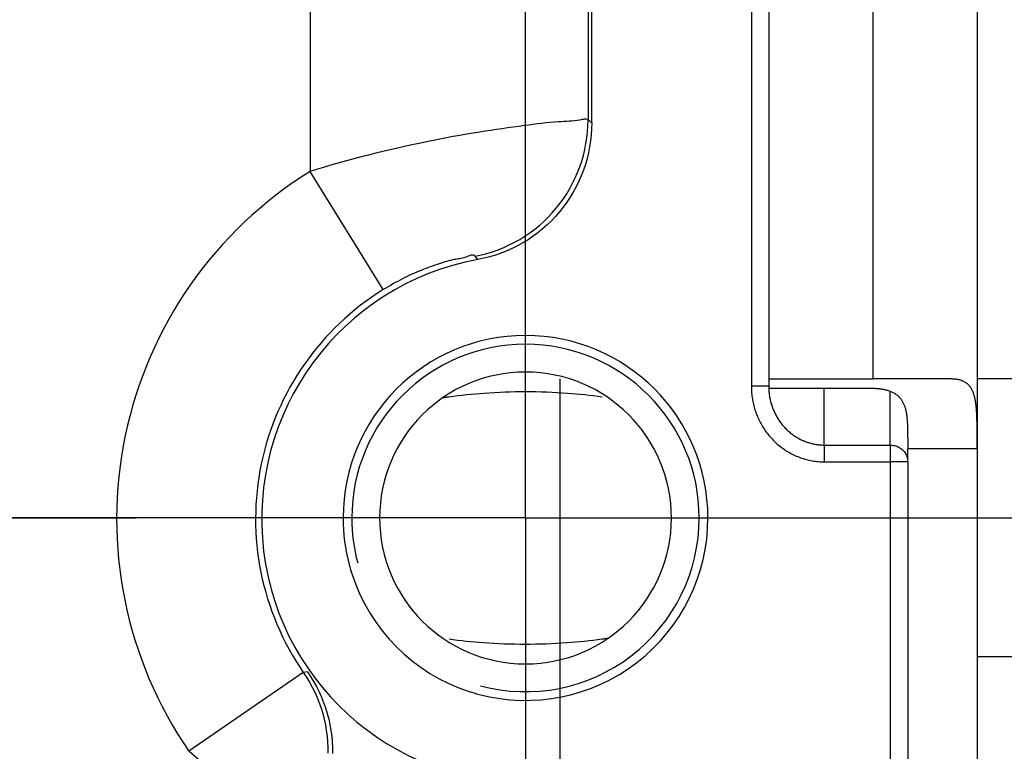
# Model space of a CAD drawing. Units: millimetres. Extents: x -4339 to 1936, y -520 to 11607.
# Drawn here: x 93 to 122, y -82 to -61 of the extents above; entities that cross this region are included whole.
import ezdxf
from ezdxf.enums import TextEntityAlignment as Align

# ---------------------------------------------------------------- set-up
doc = ezdxf.new("R2010")
doc.units = ezdxf.units.MM
doc.header["$LTSCALE"] = 50
doc.linetypes.add('DASHDOT', pattern=[1, 0.5, -0.25, 0, -0.25])
doc.layers.get('0').update_dxf_attribs({"linetype": 'CONTINUOUS'})
doc.layers.add('L', color=7, linetype='CONTINUOUS')
doc.layers.add('MASSE', color=7, linetype='CONTINUOUS')
doc.styles.add('TXT8', font='txt8')
doc.dimstyles.new('CAD400-DIM1', dxfattribs={"dimscale": 5, "dimtxt": 3.5, "dimasz": 2, "dimexe": 1, "dimexo": 0.1, "dimgap": 0.09, "dimtad": 1, "dimdec": 4, "dimdsep": 46, "dimcen": 0, "dimclrd": 3, "dimclre": 3, "dimclrt": 7, "dimadec": 0, "dimazin": 0, "dimtfac": 1, "dimtdec": 4, "dimtmove": 0, "dimatfit": 3, "dimfxl": 1, "dimtolj": 1, "dimtzin": 0, "dimarcsym": 0})
doc.dimstyles.new('CAD400-DIM3', dxfattribs={"dimscale": 5, "dimtxt": 3.5, "dimasz": 2, "dimexe": 1.8, "dimexo": 0.36, "dimgap": 0.09, "dimtad": 1, "dimdec": 4, "dimdsep": 46, "dimcen": 0, "dimclrd": 3, "dimclre": 3, "dimclrt": 7, "dimadec": 0, "dimazin": 0, "dimtfac": 1, "dimtdec": 4, "dimtmove": 0, "dimatfit": 3, "dimfxl": 1, "dimtolj": 1, "dimtzin": 0, "dimarcsym": 0})
doc.dimstyles.new('CAD400-DIM4', dxfattribs={"dimscale": 5, "dimtxt": 3.499999, "dimasz": 2, "dimexe": 1.8, "dimexo": 0, "dimgap": 0.09, "dimtad": 1, "dimdec": 4, "dimdsep": 46, "dimcen": 0, "dimclrd": 3, "dimclre": 3, "dimclrt": 7, "dimadec": 0, "dimazin": 0, "dimtfac": 1, "dimtdec": 4, "dimtmove": 0, "dimatfit": 3, "dimfxl": 1, "dimtolj": 1, "dimtzin": 0, "dimarcsym": 0})

# ---------------------------------------------------------------- blocks, each defined once
blk = doc.blocks.new('*D2')
at = {"layer": 'MASSE', "color": 3, "linetype": 'BYBLOCK'}
for p, q in [((195.74884, -314.99999), (195.74884, -38.288175)), ((0.000025, -205.3517), (0.000025, -314.99999)), ((0.000025, -309.99999), (10.000025, -307.77499)), ((10.000025, -307.77499), (10.000025, -312.22499)), ((185.74884, -307.77499), (195.74884, -309.99999)), ((185.74884, -312.22499), (185.74884, -307.77499)), ((0.000025, -309.99999), (195.74884, -309.99999)), ((10.000025, -312.22499), (0.000025, -309.99999)), ((195.74884, -309.99999), (185.74884, -312.22499))]:
    blk.add_line(p, q, dxfattribs=at)
at = {"layer": 'MASSE', "color": 9, "linetype": 'BYBLOCK'}
for p in [(195.74883, -37.788235), (0.000015, -204.85176)]:
    blk.add_point(p, dxfattribs=at)
at = {"layer": 'MASSE', "color": 7, "style": 'TXT8', "width": 1.025641}
blk.add_text('196', height=17.5, dxfattribs=at).set_placement((97.87442, -302.30005), align=Align.CENTER)
blk = doc.blocks.new('*D4')
at = {"layer": 'MASSE', "color": 3, "linetype": 'BYBLOCK'}
for p, q in [((-68.271677, 6.405218), (68.271987, -86.405447)), ((-61.23804, -1.035746), (-68.271677, 6.405218)), ((-68.271677, 6.405218), (-58.764587, 2.603214)), ((-58.764587, 2.603214), (-61.23804, -1.035746)), ((58.764897, -82.603444), (61.23835, -78.964484)), ((61.23835, -78.964484), (68.271987, -86.405447)), ((68.271987, -86.405447), (58.764897, -82.603444)), ((68.271987, -86.405447), (307.621688, -249.094892))]:
    blk.add_line(p, q, dxfattribs=at)
at = {"layer": 'MASSE', "color": 9, "linetype": 'BYBLOCK'}
for p in [(-68.271677, 6.405218), (68.271987, -86.405447)]:
    blk.add_point(p, dxfattribs=at)
at = {"layer": 'MASSE', "color": 7, "style": 'TXT8', "width": 1.177829}
blk.add_text('%%C165.1', height=17.5, rotation=-34.204478, dxfattribs=at).set_placement((278.79524, -218.480418), align=Align.CENTER)
blk = doc.blocks.new('*D5')
at = {"layer": 'MASSE', "color": 3, "linetype": 'BYBLOCK'}
for p, q in [((170.833037, -210.832763), (58.371747, -98.371732)), ((155.842372, -209.984256), (164.469067, -204.468813)), ((164.469067, -204.468813), (158.953646, -213.095522)), ((158.953646, -213.095522), (155.842372, -209.984256)), ((0.000128, -219.999973), (0.000128, -281.594193)), ((0.000128, -272.594193), (10.000127, -270.394192)), ((10.000127, -270.394192), (10.000128, -274.794192)), ((10.000128, -274.794192), (0.000128, -272.594193))]:
    blk.add_line(p, q, dxfattribs=at)
blk.add_arc((0.000123, -40.000285), 232.593917, 270.000001, 315.000073, dxfattribs=at)
at = {"layer": 'MASSE', "color": 9, "linetype": 'BYBLOCK'}
for p in [(0.000123, -40.000285), (164.46907, -204.46885), (0.00013, -272.59423)]:
    blk.add_point(p, dxfattribs=at)
at = {"layer": 'MASSE', "color": 7, "style": 'TXT8', "width": 0.990991}
blk.add_text(' 45°', height=17.499995, rotation=22.500032, dxfattribs=at).set_placement((86.063419, -247.775151), align=Align.CENTER)
blk = doc.blocks.new('*D17')
at = {"layer": 'MASSE', "color": 3, "linetype": 'BYBLOCK'}
for p, q in [((295.51489, -40.000015), (203.173475, -40.000015)), ((288.31489, -50.000015), (290.51489, -40.000015)), ((290.51489, -173.500015), (290.51489, -40.000015)), ((290.51489, -40.000015), (292.71489, -50.000015)), ((292.71489, -50.000015), (288.31489, -50.000015)), ((290.51489, -173.500015), (288.31489, -163.500015)), ((288.31489, -163.500015), (292.71489, -163.500015)), ((292.71489, -163.500015), (290.51489, -173.500015)), ((21.896365, -173.500015), (295.51489, -173.500015))]:
    blk.add_line(p, q, dxfattribs=at)
at = {"layer": 'MASSE', "color": 9, "linetype": 'BYBLOCK'}
for p in [(202.67347, -40.00006), (21.39636, -173.50006)]:
    blk.add_point(p, dxfattribs=at)
at = {"layer": 'MASSE', "color": 7, "style": 'TXT8', "width": 1.144414}
blk.add_text('133.5', height=17.5, rotation=90, dxfattribs=at).set_placement((282.81488, -106.75006), align=Align.CENTER)
blk = doc.blocks.new('B-4')
at = {"color": 9, "linetype": 'CONTINUOUS'}
for p, q in [((101.800579, -43.159676), (101.800579, -65.027952)), ((109.79936, -45.00029), (109.79936, -63.540019)), ((107.647295, -63.753537), (107.485991, -63.776041)), ((107.808836, -63.731105), (107.647295, -63.753537)), ((107.970642, -63.708606), (107.808836, -63.731105)), ((108.092715, -63.691597), (107.970642, -63.708606)), ((108.214877, -63.674826), (108.092715, -63.691597)), ((108.33705, -63.658647), (108.214877, -63.674826)), ((108.459157, -63.643414), (108.33705, -63.658647)), ((108.581118, -63.629484), (108.459157, -63.643414)), ((108.702856, -63.617209), (108.581118, -63.629484)), ((108.824293, -63.606945), (108.702856, -63.617209)), ((108.94535, -63.599047), (108.824293, -63.606945)), ((109.022008, -63.595301), (108.94535, -63.599047)), ((109.098631, -63.592025), (109.022008, -63.595301)), ((109.175366, -63.58859), (109.098631, -63.592025)), ((109.252363, -63.584369), (109.175366, -63.58859)), ((109.32977, -63.578734), (109.252363, -63.584369)), ((109.407736, -63.571059), (109.32977, -63.578734)), ((109.486411, -63.560714), (109.407736, -63.571059)), ((109.565942, -63.547073), (109.486411, -63.560714)), ((109.595993, -63.541097), (109.565942, -63.547073)), ((109.626054, -63.535239), (109.595993, -63.541097)), ((109.655997, -63.530166), (109.626054, -63.535239)), ((109.68569, -63.52655), (109.655997, -63.530166)), ((109.715003, -63.525058), (109.68569, -63.52655)), ((109.743806, -63.526359), (109.715003, -63.525058)), ((109.771969, -63.531123), (109.743806, -63.526359)), ((109.79936, -63.540019), (109.771969, -63.531123)), ((109.784141, -63.883837), (109.795407, -63.711935)), ((109.795407, -63.711935), (109.799205, -63.540019)), ((109.812775, -63.551115), (109.79936, -63.540019)), ((109.826184, -63.562216), (109.812775, -63.551115)), ((109.839588, -63.573324), (109.826184, -63.562216)), ((109.852987, -63.584439), (109.839588, -63.573324)), ((109.86638, -63.595559), (109.852987, -63.584439)), ((109.879768, -63.606686), (109.86638, -63.595559)), ((109.89315, -63.61782), (109.879768, -63.606686)), ((109.906528, -63.62896), (109.89315, -63.61782)), ((105.913602, -64.025904), (105.721848, -64.061637)), ((106.105509, -63.991274), (105.913602, -64.025904)), ((106.297552, -63.957795), (106.105509, -63.991274)), ((106.489714, -63.925515), (106.297552, -63.957795)), ((106.681978, -63.894483), (106.489714, -63.925515)), ((106.842544, -63.869542), (106.681978, -63.894483)), ((107.003199, -63.845366), (106.842544, -63.869542)), ((107.163972, -63.821816), (107.003199, -63.845366)), ((107.324893, -63.798754), (107.163972, -63.821816)), ((107.485991, -63.776041), (107.324893, -63.798754)), ((109.765459, -64.055349), (109.784141, -63.883837)), ((104.520836, -64.308825), (104.312443, -64.355735)), ((104.729508, -64.263075), (104.520836, -64.308825)), ((104.938455, -64.21846), (104.729508, -64.263075)), ((105.147671, -64.174957), (104.938455, -64.21846)), ((105.338865, -64.136212), (105.147671, -64.174957)), ((105.530263, -64.098422), (105.338865, -64.136212)), ((105.721848, -64.061637), (105.530263, -64.098422)), ((109.70607, -64.3957), (109.739417, -64.226096)), ((109.739417, -64.226096), (109.765459, -64.055349)), ((103.270308, -64.60967), (103.059185, -64.665254)), ((103.481768, -64.555434), (103.270308, -64.60967)), ((103.688993, -64.503653), (103.481768, -64.555434)), ((103.896517, -64.453125), (103.688993, -64.503653)), ((104.104335, -64.403827), (103.896517, -64.453125)), ((104.312443, -64.355735), (104.104335, -64.403827)), ((109.617675, -64.72998), (109.665471, -64.563787)), ((109.665471, -64.563787), (109.70607, -64.3957)), ((102.428026, -64.840255), (102.21844, -64.901389)), ((102.638026, -64.780531), (102.428026, -64.840255)), ((102.848418, -64.722203), (102.638026, -64.780531)), ((103.059185, -64.665254), (102.848418, -64.722203)), ((109.500724, -65.055209), (109.562736, -64.893904)), ((109.562736, -64.893904), (109.617675, -64.72998)), ((102.009284, -64.96395), (101.800579, -65.027952)), ((103.907358, -68.427453), (101.800579, -65.027952)), ((102.21844, -64.901389), (102.009284, -64.96395)), ((109.431788, -65.213603), (109.500724, -65.055209)), ((109.273798, -65.52059), (109.356091, -65.368819)), ((109.356091, -65.368819), (109.431788, -65.213603)), ((109.090083, -65.812739), (109.185074, -65.668653)), ((109.185074, -65.668653), (109.273798, -65.52059)), ((108.881955, -66.08792), (108.988988, -65.952583)), ((108.988988, -65.952583), (109.090083, -65.812739)), ((108.650818, -66.34408), (108.769158, -66.218492)), ((108.769158, -66.218492), (108.881955, -66.08792)), ((108.264835, -66.688817), (108.398425, -66.579454)), ((108.398425, -66.579454), (108.527163, -66.464471)), ((108.527163, -66.464471), (108.650818, -66.34408)), ((107.984015, -66.889841), (108.126621, -66.79235)), ((108.126621, -66.79235), (108.264835, -66.688817)), ((107.37488, -67.215539), (107.532336, -67.144057)), ((107.532336, -67.144057), (107.686578, -67.065862)), ((107.686578, -67.065862), (107.837248, -66.981079)), ((107.837248, -66.981079), (107.984015, -66.889841)), ((106.427334, -67.440862), (106.388819, -67.451887)), ((106.463791, -67.435027), (106.427334, -67.440862)), ((106.497308, -67.436322), (106.463791, -67.435027)), ((106.527004, -67.446689), (106.497308, -67.436322)), ((106.552, -67.468069), (106.527004, -67.446689)), ((106.551971, -67.467918), (106.720107, -67.43186)), ((106.720107, -67.43186), (106.886825, -67.38847)), ((106.886825, -67.38847), (107.051766, -67.33787)), ((107.051766, -67.33787), (107.214571, -67.280185)), ((107.214571, -67.280185), (107.37488, -67.215539)), ((105.390563, -67.727578), (105.326696, -67.749671)), ((105.454836, -67.705719), (105.390563, -67.727578)), ((105.519556, -67.68401), (105.454836, -67.705719)), ((105.573114, -67.666261), (105.519556, -67.68401)), ((105.626876, -67.648813), (105.573114, -67.666261)), ((105.680716, -67.631918), (105.626876, -67.648813)), ((105.734509, -67.615832), (105.680716, -67.631918)), ((105.788129, -67.60081), (105.734509, -67.615832)), ((105.841451, -67.587106), (105.788129, -67.60081)), ((105.894351, -67.574975), (105.841451, -67.587106)), ((105.946702, -67.564673), (105.894351, -67.574975)), ((105.985294, -67.558228), (105.946702, -67.564673)), ((106.023808, -67.552357), (105.985294, -67.558228)), ((106.062538, -67.54648), (106.023808, -67.552357)), ((106.101778, -67.540015), (106.062538, -67.54648)), ((106.141823, -67.532383), (106.101778, -67.540015)), ((106.182966, -67.523003), (106.141823, -67.532383)), ((106.225504, -67.511296), (106.182966, -67.523003)), ((106.26973, -67.49668), (106.225504, -67.511296)), ((106.309136, -67.481737), (106.26973, -67.49668)), ((106.349126, -67.466159), (106.309136, -67.481737)), ((106.388819, -67.451887), (106.349126, -67.466159)), ((106.629148, -67.562638), (106.552, -67.468069)), ((104.734458, -67.985173), (104.66574, -68.016881)), ((104.803471, -67.954255), (104.734458, -67.985173)), ((104.872757, -67.924161), (104.803471, -67.954255)), ((104.942295, -67.894926), (104.872757, -67.924161)), ((105.012065, -67.866583), (104.942295, -67.894926)), ((105.074497, -67.842061), (105.012065, -67.866583)), ((105.137136, -67.818193), (105.074497, -67.842061)), ((105.200023, -67.794894), (105.137136, -67.818193)), ((105.263196, -67.772081), (105.200023, -67.794894)), ((105.326696, -67.749671), (105.263196, -67.772081)), ((104.181005, -68.266048), (104.111937, -68.305288)), ((104.250505, -68.227542), (104.181005, -68.266048)), ((104.320433, -68.189769), (104.250505, -68.227542)), ((104.390786, -68.152723), (104.320433, -68.189769)), ((104.461561, -68.116403), (104.390786, -68.152723)), ((104.52927, -68.08253), (104.461561, -68.116403)), ((104.597337, -68.049345), (104.52927, -68.08253)), ((104.66574, -68.016881), (104.597337, -68.049345)), ((103.97511, -68.385988), (103.907358, -68.427453)), ((104.043304, -68.345267), (103.97511, -68.385988)), ((104.111937, -68.305288), (104.043304, -68.345267)), ((101.60492, -79.443154), (98.312909, -81.714232)), ((101.723009, -79.427416), (101.60492, -79.443154)), ((101.60492, -79.443154), (101.695329, -79.580297)), ((101.695329, -79.580297), (101.780127, -79.721296)), ((101.780127, -79.721296), (101.859165, -79.865856)), ((101.859165, -79.865856), (101.932294, -80.013683)), ((101.932294, -80.013683), (101.999366, -80.16448)), ((101.999366, -80.16448), (102.06023, -80.317952)), ((102.06023, -80.317952), (102.114739, -80.473805)), ((102.114739, -80.473805), (102.162744, -80.631742)), ((102.162744, -80.631742), (102.204119, -80.791481)), ((102.204119, -80.791481), (102.23882, -80.952738)), ((102.23882, -80.952738), (102.266827, -81.115242)), ((102.266827, -81.115242), (102.288118, -81.278722)), ((102.288118, -81.278722), (102.302674, -81.442906)), ((102.302674, -81.442906), (102.310475, -81.607524)), ((102.310475, -81.607524), (102.311498, -81.772304)), ((101.331891, -84.337375), (98.312909, -81.714232))]:
    blk.add_line(p, q, dxfattribs=at)
at = {"color": 2, "linetype": 'CONTINUOUS'}
for p, q in [((109.906528, -63.62896), (109.902732, -63.801844)), ((109.891383, -63.974716), (109.872535, -64.147194)), ((109.902732, -63.801844), (109.891383, -63.974716)), ((109.846244, -64.318895), (109.812564, -64.489436)), ((109.872535, -64.147194), (109.846244, -64.318895)), ((109.812564, -64.489436), (109.771551, -64.658436)), ((109.72326, -64.825511), (109.667746, -64.990278)), ((109.771551, -64.658436), (109.72326, -64.825511)), ((109.605084, -65.152374), (109.535422, -65.31151)), ((109.667746, -64.990278), (109.605084, -65.152374)), ((109.535422, -65.31151), (109.458929, -65.467416)), ((109.375771, -65.619821), (109.286118, -65.768455)), ((109.458929, -65.467416), (109.375771, -65.619821)), ((109.190136, -65.913048), (109.087994, -66.053328)), ((109.286118, -65.768455), (109.190136, -65.913048)), ((108.97986, -66.189027), (108.865913, -66.319882)), ((109.087994, -66.053328), (108.97986, -66.189027)), ((108.621488, -66.566179), (108.491481, -66.681192)), ((108.746377, -66.445671), (108.621488, -66.566179)), ((108.865913, -66.319882), (108.746377, -66.445671)), ((108.356593, -66.790497), (108.217058, -66.89388)), ((108.491481, -66.681192), (108.356593, -66.790497)), ((107.924992, -67.082021), (107.772963, -67.166363)), ((108.073113, -66.991126), (107.924992, -67.082021)), ((108.217058, -66.89388), (108.073113, -66.991126)), ((107.132782, -67.435624), (106.966551, -67.485297)), ((107.296904, -67.378771), (107.132782, -67.435624)), ((107.458553, -67.314861), (107.296904, -67.378771)), ((107.617361, -67.244017), (107.458553, -67.314861)), ((107.772963, -67.166363), (107.617361, -67.244017)), ((106.798579, -67.527666), (106.629231, -67.562608)), ((106.966551, -67.485297), (106.798579, -67.527666)), ((101.723009, -79.427416), (101.815285, -79.565254)), ((101.815285, -79.565254), (101.901867, -79.707067)), ((101.901867, -79.707067), (101.982599, -79.852551)), ((101.982599, -79.852551), (102.057325, -80.001405)), ((102.057325, -80.001405), (102.125892, -80.153324)), ((102.125892, -80.153324), (102.188142, -80.308006)), ((102.188142, -80.308006), (102.243921, -80.465146)), ((102.243921, -80.465146), (102.293073, -80.624443)), ((102.293073, -80.624443), (102.335465, -80.785596)), ((102.335465, -80.785596), (102.371053, -80.948322)), ((102.371053, -80.948322), (102.399815, -81.112342)), ((102.399815, -81.112342), (102.42173, -81.277375)), ((102.42173, -81.277375), (102.436775, -81.443143)), ((102.436775, -81.443143), (102.444928, -81.609366)), ((102.444928, -81.609366), (102.446169, -81.775764))]:
    blk.add_line(p, q, dxfattribs=at)
at = {"color": 9, "linetype": 'CONTINUOUS'}
for radius, end in [(11.768632, 214.604312), (7.769241, 214.60084)]:
    blk.add_arc((108, -75.031346), radius, 121.787812, end, dxfattribs=at)
blk = doc.blocks.new('B-6')
at = {"color": 2, "linetype": 'CONTINUOUS'}
for p, q in [((115, -71.000065), (115, -71.209649)), ((115, -71.000065), (115, -71.209649)), ((106.558194, -71.424401), (106.685308, -71.413731)), ((106.685308, -71.413731), (106.8125, -71.404084)), ((106.8125, -71.404084), (106.962302, -71.394021)), ((106.962302, -71.394021), (107.112185, -71.385345)), ((107.112185, -71.385345), (107.262136, -71.378047)), ((107.262136, -71.378047), (107.412144, -71.372116)), ((107.412144, -71.372116), (107.562197, -71.367545)), ((107.562197, -71.367545), (107.712284, -71.364323)), ((107.712284, -71.364323), (107.862393, -71.362441)), ((107.862393, -71.362441), (108.012512, -71.361891)), ((108.012512, -71.361891), (108.161748, -71.362656)), ((108.161748, -71.362656), (108.310972, -71.364737)), ((108.310972, -71.364737), (108.460171, -71.368143)), ((108.460171, -71.368143), (108.609336, -71.372883)), ((108.609336, -71.372883), (108.758453, -71.378967)), ((108.758453, -71.378967), (108.907513, -71.386406)), ((108.907513, -71.386406), (109.056503, -71.395207)), ((109.056503, -71.395207), (109.205411, -71.405381)), ((109.205411, -71.405381), (109.33033, -71.414989)), ((109.33033, -71.414989), (109.455172, -71.425584)), ((105.625132, -71.535963), (105.646706, -71.53269)), ((105.646706, -71.53269), (105.668285, -71.52945)), ((105.668285, -71.52945), (105.68987, -71.526244)), ((105.68987, -71.526244), (105.71146, -71.523071)), ((105.71146, -71.523071), (105.733055, -71.519931)), ((105.733055, -71.519931), (105.754655, -71.516824)), ((105.754655, -71.516824), (105.77626, -71.513751)), ((105.77626, -71.513751), (105.79787, -71.51071)), ((105.79787, -71.51071), (105.924247, -71.493598)), ((105.924247, -71.493598), (106.050778, -71.477597)), ((106.050778, -71.477597), (106.177451, -71.462691)), ((106.177451, -71.462691), (106.304253, -71.448866)), ((106.304253, -71.448866), (106.431171, -71.436108)), ((106.431171, -71.436108), (106.558194, -71.424401)), ((109.455172, -71.425584), (109.579924, -71.437182)), ((109.579924, -71.437182), (109.704576, -71.449795)), ((109.704576, -71.449795), (109.829114, -71.463437)), ((109.829114, -71.463437), (109.953528, -71.478123)), ((109.953528, -71.478123), (110.077804, -71.493867)), ((110.077804, -71.493867), (110.201932, -71.510682)), ((119, -73.383728), (119, -73.000065)), ((119, -73.383728), (119, -84.000065)), ((119, -73.383728), (119, -84.000065)), ((105.922196, -78.506263), (105.798068, -78.489448)), ((110.20213, -78.48942), (110.075753, -78.506532)), ((110.22374, -78.486379), (110.20213, -78.48942)), ((110.245345, -78.483306), (110.22374, -78.486379)), ((110.266945, -78.480199), (110.245345, -78.483306)), ((110.28854, -78.477059), (110.266945, -78.480199)), ((110.31013, -78.473886), (110.28854, -78.477059)), ((110.331715, -78.47068), (110.31013, -78.473886)), ((110.353294, -78.46744), (110.331715, -78.47068)), ((110.374868, -78.464167), (110.353294, -78.46744)), ((106.046472, -78.522007), (105.922196, -78.506263)), ((106.170886, -78.536693), (106.046472, -78.522007)), ((106.295424, -78.550335), (106.170886, -78.536693)), ((106.420076, -78.562948), (106.295424, -78.550335)), ((106.544828, -78.574546), (106.420076, -78.562948)), ((106.66967, -78.585141), (106.544828, -78.574546)), ((106.794589, -78.594749), (106.66967, -78.585141)), ((106.943497, -78.604923), (106.794589, -78.594749)), ((107.092487, -78.613724), (106.943497, -78.604923)), ((107.241547, -78.621163), (107.092487, -78.613724)), ((107.390664, -78.627247), (107.241547, -78.621163)), ((107.539829, -78.631987), (107.390664, -78.627247)), ((107.689028, -78.635393), (107.539829, -78.631987)), ((107.838252, -78.637474), (107.689028, -78.635393)), ((107.987488, -78.638239), (107.838252, -78.637474)), ((108.137607, -78.637689), (107.987488, -78.638239)), ((108.287716, -78.635807), (108.137607, -78.637689)), ((108.437803, -78.632585), (108.287716, -78.635807)), ((108.587856, -78.628014), (108.437803, -78.632585)), ((108.737864, -78.622083), (108.587856, -78.628014)), ((108.887815, -78.614785), (108.737864, -78.622083)), ((109.037698, -78.606109), (108.887815, -78.614785)), ((109.1875, -78.596046), (109.037698, -78.606109)), ((109.314692, -78.586399), (109.1875, -78.596046)), ((109.441806, -78.575729), (109.314692, -78.586399)), ((109.568829, -78.564022), (109.441806, -78.575729)), ((109.695747, -78.551264), (109.568829, -78.564022)), ((109.822549, -78.537439), (109.695747, -78.551264)), ((109.949222, -78.522533), (109.822549, -78.537439)), ((110.075753, -78.506532), (109.949222, -78.522533))]:
    blk.add_line(p, q, dxfattribs=at)
for start, end in [(0, 180), (180, 0)]:
    blk.add_arc((108, -75.000065), 4.2, start, end, dxfattribs=at)
blk = doc.blocks.new('B-8')
at = {"layer": 'L', "color": 2, "linetype": 'CONTINUOUS'}
for p, q in [((121, -38.500065), (121, -73.000065)), ((121, -38.500065), (121, -73.000065)), ((115, -41.600065), (115, -68.556952)), ((115, -68.556952), (115, -71.000065)), ((115, -71.000065), (118, -71.000065)), ((120.236068, -71.000065), (118, -71.000065)), ((120.257924, -71.000214), (120.236068, -71.000065)), ((120.279782, -71.00068), (120.257924, -71.000214)), ((120.301635, -71.001487), (120.279782, -71.00068)), ((120.323473, -71.002662), (120.301635, -71.001487)), ((120.345287, -71.004231), (120.323473, -71.002662)), ((120.367069, -71.006219), (120.345287, -71.004231)), ((120.388809, -71.008652), (120.367069, -71.006219)), ((120.410499, -71.011556), (120.388809, -71.008652)), ((120.429951, -71.014593), (120.410499, -71.011556)), ((120.449336, -71.018057), (120.429951, -71.014593)), ((120.468632, -71.021976), (120.449336, -71.018057)), ((120.487822, -71.026374), (120.468632, -71.021976)), ((120.506884, -71.031279), (120.487822, -71.026374)), ((120.525798, -71.036716), (120.506884, -71.031279)), ((120.544546, -71.042711), (120.525798, -71.036716)), ((120.563107, -71.049291), (120.544546, -71.042711)), ((120.580138, -71.055937), (120.563107, -71.049291)), ((120.596961, -71.063115), (120.580138, -71.055937)), ((120.613548, -71.070829), (120.596961, -71.063115)), ((120.629868, -71.079088), (120.613548, -71.070829)), ((120.645893, -71.087895), (120.629868, -71.079088)), ((120.661592, -71.097259), (120.645893, -71.087895)), ((120.676937, -71.107184), (120.661592, -71.097259)), ((120.691898, -71.117676), (120.676937, -71.107184)), ((120.70639, -71.128692), (120.691898, -71.117676)), ((120.72046, -71.140251), (120.70639, -71.128692)), ((134.5, -71.000065), (121, -71.000065)), ((115, -71.268014), (118, -71.268014)), ((118, -71.268014), (118.027121, -71.268223)), ((118.027121, -71.268223), (118.054242, -71.268855)), ((118.054242, -71.268855), (118.081356, -71.269917)), ((118.081356, -71.269917), (118.108452, -71.271415)), ((118.108452, -71.271415), (118.135523, -71.273359)), ((118.135523, -71.273359), (118.16256, -71.275753)), ((118.16256, -71.275753), (118.189555, -71.278606)), ((118.189555, -71.278606), (118.216499, -71.281925)), ((118.216499, -71.281925), (118.242289, -71.285556)), ((118.242289, -71.285556), (118.268011, -71.289642)), ((118.268011, -71.289642), (118.29365, -71.294204)), ((118.29365, -71.294204), (118.319194, -71.299261)), ((118.319194, -71.299261), (118.344629, -71.304834)), ((118.344629, -71.304834), (118.36994, -71.310942)), ((118.36994, -71.310942), (118.395115, -71.317607)), ((118.395115, -71.317607), (118.420139, -71.324847)), ((118.420139, -71.324847), (118.443068, -71.332053)), ((118.443068, -71.332053), (118.46583, -71.339788)), ((118.46583, -71.339788), (118.488397, -71.348075)), ((118.488397, -71.348075), (118.510741, -71.356936)), ((118.510741, -71.356936), (118.532835, -71.366394)), ((118.532835, -71.366394), (118.55465, -71.376471)), ((118.55465, -71.376471), (118.57616, -71.38719)), ((118.57616, -71.38719), (118.597336, -71.398574)), ((118.597336, -71.398574), (118.616465, -71.40963)), ((118.616465, -71.40963), (118.635258, -71.421265)), ((120.734096, -71.152328), (120.72046, -71.140251)), ((120.747287, -71.164897), (120.734096, -71.152328)), ((120.760021, -71.177934), (120.747287, -71.164897)), ((120.772286, -71.191412), (120.760021, -71.177934)), ((120.784072, -71.205306), (120.772286, -71.191412)), ((120.795366, -71.219591), (120.784072, -71.205306)), ((120.807039, -71.23548), (120.795366, -71.219591)), ((120.81814, -71.251765), (120.807039, -71.23548)), ((120.828688, -71.268415), (120.81814, -71.251765)), ((120.8387, -71.285398), (120.828688, -71.268415)), ((120.848195, -71.302682), (120.8387, -71.285398)), ((120.857192, -71.320235), (120.848195, -71.302682)), ((120.86571, -71.338027), (120.857192, -71.320235)), ((120.873766, -71.356023), (120.86571, -71.338027)), ((120.882362, -71.376631), (120.873766, -71.356023)), ((120.890418, -71.397443), (120.882362, -71.376631)), ((120.897963, -71.418441), (120.890418, -71.397443)), ((118.635258, -71.421265), (118.653682, -71.43348)), ((118.653682, -71.43348), (118.671705, -71.446274)), ((118.671705, -71.446274), (118.689297, -71.459647)), ((118.689297, -71.459647), (118.706424, -71.473599)), ((118.706424, -71.473599), (118.723056, -71.488131)), ((118.723056, -71.488131), (118.739159, -71.503242)), ((118.739159, -71.503242), (118.75399, -71.518178)), ((118.75399, -71.518178), (118.768304, -71.533615)), ((118.768304, -71.533615), (118.782096, -71.549527)), ((118.782096, -71.549527), (118.795358, -71.565889)), ((118.795358, -71.565889), (118.808081, -71.582676)), ((118.808081, -71.582676), (118.82026, -71.599861)), ((118.82026, -71.599861), (118.831887, -71.617419)), ((118.831887, -71.617419), (118.842954, -71.635326)), ((118.842954, -71.635326), (118.853677, -71.653948)), ((118.853677, -71.653948), (118.863827, -71.672882)), ((118.863827, -71.672882), (118.873422, -71.692102)), ((118.873422, -71.692102), (118.88248, -71.711585)), ((120.905025, -71.439607), (120.897963, -71.418441)), ((120.911632, -71.46092), (120.905025, -71.439607)), ((120.917813, -71.482364), (120.911632, -71.46092)), ((120.923597, -71.503919), (120.917813, -71.482364)), ((120.929012, -71.525566), (120.923597, -71.503919)), ((120.934744, -71.550229), (120.929012, -71.525566)), ((120.940062, -71.574979), (120.934744, -71.550229)), ((120.94499, -71.599806), (120.940062, -71.574979)), ((120.949552, -71.624703), (120.94499, -71.599806)), ((120.953773, -71.649661), (120.949552, -71.624703)), ((120.957677, -71.674672), (120.953773, -71.649661)), ((120.961288, -71.699727), (120.957677, -71.674672)), ((120.964631, -71.724818), (120.961288, -71.699727)), ((118.88248, -71.711585), (118.89102, -71.731303)), ((118.89102, -71.731303), (118.89906, -71.751234)), ((118.89906, -71.751234), (118.906618, -71.771352)), ((118.906618, -71.771352), (118.913713, -71.791631)), ((118.913713, -71.791631), (118.920729, -71.813217)), ((118.920729, -71.813217), (118.92727, -71.834944)), ((118.92727, -71.834944), (118.933362, -71.856797)), ((118.933362, -71.856797), (118.939026, -71.878765)), ((118.939026, -71.878765), (118.944287, -71.900834)), ((118.944287, -71.900834), (118.949168, -71.922992)), ((118.949168, -71.922992), (118.953693, -71.945225)), ((118.953693, -71.945225), (118.957885, -71.967521)), ((118.957885, -71.967521), (118.962003, -71.991287)), ((120.968067, -71.752801), (120.964631, -71.724818)), ((120.971218, -71.780816), (120.968067, -71.752801)), ((120.974101, -71.808858), (120.971218, -71.780816)), ((120.976736, -71.836924), (120.974101, -71.808858)), ((120.979139, -71.865011), (120.976736, -71.836924)), ((120.981329, -71.893116), (120.979139, -71.865011)), ((120.983323, -71.921236), (120.981329, -71.893116)), ((120.98514, -71.949367), (120.983323, -71.921236)), ((120.98693, -71.979918), (120.98514, -71.949367)), ((120.988544, -72.010479), (120.98693, -71.979918)), ((118.962003, -71.991287), (118.96579, -72.015104)), ((118.96579, -72.015104), (118.969265, -72.038968)), ((118.969265, -72.038968), (118.972448, -72.062871)), ((118.972448, -72.062871), (118.975358, -72.08681)), ((118.975358, -72.08681), (118.978013, -72.110779)), ((118.978013, -72.110779), (118.980432, -72.134773)), ((118.980432, -72.134773), (118.982636, -72.158787)), ((118.982636, -72.158787), (118.984729, -72.183928)), ((118.984729, -72.183928), (118.98662, -72.209083)), ((118.98662, -72.209083), (118.988322, -72.234251)), ((118.988322, -72.234251), (118.989848, -72.25943)), ((118.989848, -72.25943), (118.991212, -72.284619)), ((120.989993, -72.041047), (120.988544, -72.010479)), ((120.99129, -72.071621), (120.989993, -72.041047)), ((120.992447, -72.102202), (120.99129, -72.071621)), ((120.993476, -72.132787), (120.992447, -72.102202)), ((120.99439, -72.163376), (120.993476, -72.132787)), ((120.9952, -72.193967), (120.99439, -72.163376)), ((120.995959, -72.226452), (120.9952, -72.193967)), ((120.996622, -72.258938), (120.995959, -72.226452)), ((120.997198, -72.291426), (120.996622, -72.258938)), ((118.991212, -72.284619), (118.992426, -72.309815)), ((118.992426, -72.309815), (118.993505, -72.335018)), ((118.993505, -72.335018), (118.994461, -72.360225)), ((118.994461, -72.360225), (118.995334, -72.386337)), ((118.995334, -72.386337), (118.9961, -72.412452)), ((118.9961, -72.412452), (118.996765, -72.438568)), ((118.996765, -72.438568), (118.997339, -72.464688)), ((118.997339, -72.464688), (118.99783, -72.490808)), ((118.99783, -72.490808), (118.998248, -72.51693)), ((118.998248, -72.51693), (118.9986, -72.543053)), ((118.9986, -72.543053), (118.998896, -72.569177)), ((120.997694, -72.323915), (120.997198, -72.291426)), ((120.998118, -72.356406), (120.997694, -72.323915)), ((120.998478, -72.388897), (120.998118, -72.356406)), ((120.998782, -72.421388), (120.998478, -72.388897)), ((120.999037, -72.45388), (120.998782, -72.421388)), ((120.999258, -72.48767), (120.999037, -72.45388)), ((120.999439, -72.52146), (120.999258, -72.48767)), ((120.999585, -72.55525), (120.999439, -72.52146)), ((118.998896, -72.569177), (118.999149, -72.595925)), ((118.999149, -72.595925), (118.999357, -72.622672)), ((118.999357, -72.622672), (118.999524, -72.64942)), ((118.999524, -72.64942), (118.999656, -72.676168)), ((118.999656, -72.676168), (118.999758, -72.702917)), ((118.999758, -72.702917), (118.999834, -72.729665)), ((118.999834, -72.729665), (118.99989, -72.756413)), ((118.99989, -72.756413), (118.99993, -72.783162)), ((118.99993, -72.783162), (118.99996, -72.810275)), ((118.99996, -72.810275), (118.99998, -72.837387)), ((120.999701, -72.58904), (120.999585, -72.55525)), ((120.999789, -72.622831), (120.999701, -72.58904)), ((120.999856, -72.656621), (120.999789, -72.622831)), ((120.999904, -72.690411), (120.999856, -72.656621)), ((120.999939, -72.724202), (120.999904, -72.690411)), ((120.999965, -72.758685), (120.999939, -72.724202)), ((120.999983, -72.793168), (120.999965, -72.758685)), ((120.999994, -72.827651), (120.999983, -72.793168)), ((121, -72.862133), (120.999994, -72.827651)), ((118.99998, -72.837387), (118.999993, -72.8645)), ((118.999993, -72.8645), (119, -72.891613)), ((119, -72.891613), (119.000002, -72.918726)), ((119.000001, -72.972952), (119, -73.000065)), ((119.000002, -72.945839), (119.000001, -72.972952)), ((119.000002, -72.918726), (119.000002, -72.945839)), ((121.000002, -72.896616), (121, -72.862133)), ((121, -73.000065), (121.000001, -72.965582)), ((121, -73.000065), (121, -75.000065)), ((121.000001, -72.965582), (121.000002, -72.931099)), ((121.000002, -72.931099), (121.000002, -72.896616)), ((121, -75.000065), (121, -85.000065)), ((134.5, -79.000065), (121, -79.000065))]:
    blk.add_line(p, q, dxfattribs=at)
at = {"layer": 'L', "color": 9, "linetype": 'CONTINUOUS'}
for p, q in [((118, -40.500065), (118, -71.000065)), ((119, -73.000065), (121, -73.000065)), ((119, -75.000065), (121, -75.000065))]:
    blk.add_line(p, q, dxfattribs=at)
at = {"layer": 'L', "color": 2, "linetype": 'CONTINUOUS'}
for start, end in [(0, 180), (180, 195), (255, 0)]:
    blk.add_arc((108, -75.000065), 5, start, end, dxfattribs=at)
blk = doc.blocks.new('B-9')
at = {"color": 9, "linetype": 'CONTINUOUS'}
for p, q in [((114.5, -44.562183), (114.5, -71.209649)), ((114.5, -71.209649), (114.50036, -71.249855)), ((114.933013, -71.209649), (114.5, -71.209649)), ((114.50036, -71.249855), (114.501439, -71.290061)), ((114.501439, -71.290061), (114.503237, -71.330252)), ((114.503237, -71.330252), (114.505754, -71.370412)), ((114.505754, -71.370412), (114.508988, -71.410526)), ((114.508988, -71.410526), (114.512938, -71.450579)), ((115, -71.209649), (114.933013, -71.209649)), ((115, -71.209649), (115.000274, -71.24092)), ((115.000274, -71.24092), (115.001096, -71.272191)), ((115.001096, -71.272191), (115.002466, -71.303451)), ((115.002466, -71.303451), (115.004383, -71.334688)), ((115.004383, -71.334688), (115.006846, -71.36589)), ((115.006846, -71.36589), (115.009856, -71.397047)), ((115.009856, -71.397047), (115.013412, -71.428147)), ((118.5, -72.900766), (118.5, -71.358075)), ((114.512938, -71.450579), (114.517605, -71.490555)), ((114.517605, -71.490555), (114.522986, -71.53044)), ((114.522986, -71.53044), (114.529096, -71.570306)), ((114.529096, -71.570306), (114.535922, -71.610052)), ((114.535922, -71.610052), (114.54346, -71.649666)), ((114.54346, -71.649666), (114.55171, -71.689137)), ((114.55171, -71.689137), (114.560668, -71.728451)), ((115.013412, -71.428147), (115.017513, -71.459178)), ((115.017513, -71.459178), (115.022166, -71.490173)), ((115.022166, -71.490173), (115.027364, -71.521078)), ((115.027364, -71.521078), (115.033106, -71.551885)), ((115.033106, -71.551885), (115.03939, -71.582584)), ((115.03939, -71.582584), (115.046215, -71.613166)), ((115.046215, -71.613166), (115.05358, -71.643622)), ((115.05358, -71.643622), (115.061483, -71.673943)), ((115.061483, -71.673943), (115.069923, -71.70412)), ((114.560668, -71.728451), (114.570333, -71.767597)), ((114.570333, -71.767597), (114.580702, -71.806562)), ((114.580702, -71.806562), (114.591773, -71.845333)), ((114.591773, -71.845333), (114.603605, -71.884092)), ((114.603605, -71.884092), (114.61614, -71.922629)), ((114.61614, -71.922629), (114.629374, -71.960934)), ((114.629374, -71.960934), (114.643303, -71.998991)), ((115.069923, -71.70412), (115.07893, -71.734244)), ((115.07893, -71.734244), (115.088474, -71.764203)), ((115.088474, -71.764203), (115.098552, -71.793987)), ((115.098552, -71.793987), (115.109162, -71.823586)), ((115.109162, -71.823586), (115.120302, -71.85299)), ((115.120302, -71.85299), (115.131969, -71.882189)), ((115.131969, -71.882189), (115.144161, -71.911173)), ((115.144161, -71.911173), (115.156876, -71.939932)), ((115.156876, -71.939932), (115.170188, -71.96862)), ((115.170188, -71.96862), (115.184022, -71.997059)), ((114.643303, -71.998991), (114.657924, -72.036788)), ((114.657924, -72.036788), (114.673233, -72.074313)), ((114.673233, -72.074313), (114.689226, -72.111551)), ((114.689226, -72.111551), (114.705898, -72.14849)), ((114.705898, -72.14849), (114.72339, -72.185411)), ((114.72339, -72.185411), (114.741563, -72.222002)), ((114.741563, -72.222002), (114.760411, -72.258249)), ((114.760411, -72.258249), (114.77993, -72.294139)), ((115.184022, -71.997059), (115.198374, -72.025241)), ((115.198374, -72.025241), (115.213241, -72.053154)), ((115.213241, -72.053154), (115.22862, -72.080789)), ((115.22862, -72.080789), (115.244505, -72.108136)), ((115.244505, -72.108136), (115.260894, -72.135184)), ((115.260894, -72.135184), (115.277782, -72.161923)), ((115.277782, -72.161923), (115.295346, -72.188611)), ((115.295346, -72.188611), (115.31341, -72.214962)), ((115.31341, -72.214962), (115.331969, -72.240967)), ((115.331969, -72.240967), (115.351018, -72.266616)), ((115.351018, -72.266616), (115.370551, -72.291898)), ((114.77993, -72.294139), (114.800112, -72.329661)), ((114.800112, -72.329661), (114.820953, -72.3648)), ((114.820953, -72.3648), (114.842447, -72.399544)), ((114.842447, -72.399544), (114.864588, -72.43388)), ((114.864588, -72.43388), (114.887671, -72.468233)), ((114.887671, -72.468233), (114.911403, -72.502142)), ((114.911403, -72.502142), (114.935778, -72.535592)), ((114.935778, -72.535592), (114.960787, -72.568572)), ((115.370551, -72.291898), (115.390563, -72.316803)), ((115.390563, -72.316803), (115.411049, -72.341321)), ((115.411049, -72.341321), (115.432002, -72.36544)), ((115.432002, -72.36544), (115.453797, -72.389563)), ((115.453797, -72.389563), (115.476064, -72.413253)), ((115.476064, -72.413253), (115.498794, -72.4365)), ((115.498794, -72.4365), (115.52198, -72.459292)), ((115.52198, -72.459292), (115.545613, -72.481619)), ((115.545613, -72.481619), (115.569687, -72.503472)), ((115.569687, -72.503472), (115.594193, -72.524838)), ((115.594193, -72.524838), (115.619123, -72.545708)), ((115.619123, -72.545708), (115.644924, -72.566429)), ((114.960787, -72.568572), (114.986422, -72.601067)), ((114.986422, -72.601067), (115.012674, -72.633065)), ((115.012674, -72.633065), (115.039537, -72.664553)), ((115.039537, -72.664553), (115.067001, -72.695519)), ((115.067001, -72.695519), (115.09565, -72.726576)), ((115.09565, -72.726576), (115.124906, -72.757062)), ((115.124906, -72.757062), (115.154759, -72.786964)), ((115.154759, -72.786964), (115.185199, -72.81627)), ((115.185199, -72.81627), (115.216213, -72.844966)), ((115.644924, -72.566429), (115.671146, -72.586615)), ((115.671146, -72.586615), (115.697779, -72.606256)), ((115.697779, -72.606256), (115.724813, -72.625343)), ((115.724813, -72.625343), (115.752236, -72.643865)), ((115.752236, -72.643865), (115.780039, -72.661813)), ((115.780039, -72.661813), (115.808212, -72.679176)), ((115.808212, -72.679176), (115.836743, -72.695944)), ((115.836743, -72.695944), (115.865901, -72.712261)), ((115.865901, -72.712261), (115.8954, -72.727953)), ((115.8954, -72.727953), (115.925228, -72.743013)), ((115.925228, -72.743013), (115.955371, -72.757432)), ((115.955371, -72.757432), (115.985815, -72.771202)), ((115.985815, -72.771202), (116.016548, -72.784314)), ((116.016548, -72.784314), (116.047555, -72.796761)), ((116.047555, -72.796761), (116.078823, -72.808534)), ((116.078823, -72.808534), (116.110327, -72.819621)), ((116.110327, -72.819621), (116.142065, -72.830021)), ((116.142065, -72.830021), (116.174021, -72.839728)), ((115.216213, -72.844966), (115.247792, -72.87304)), ((115.247792, -72.87304), (115.279925, -72.90048)), ((115.279925, -72.90048), (115.3126, -72.927271)), ((115.3126, -72.927271), (115.346512, -72.953947)), ((115.346512, -72.953947), (115.380964, -72.979923)), ((115.380964, -72.979923), (115.415942, -73.005187)), ((115.415942, -73.005187), (115.451432, -73.029727)), ((115.451432, -73.029727), (115.48742, -73.053531)), ((115.48742, -73.053531), (115.523891, -73.076588)), ((115.523891, -73.076588), (115.560832, -73.098886)), ((115.560832, -73.098886), (115.598228, -73.120414)), ((116.174021, -72.839728), (116.206183, -72.848738)), ((116.206183, -72.848738), (116.238534, -72.857044)), ((116.238534, -72.857044), (116.271062, -72.864642)), ((116.271062, -72.864642), (116.303751, -72.871526)), ((116.303751, -72.871526), (116.336588, -72.87769)), ((116.336588, -72.87769), (116.369253, -72.883084)), ((116.369253, -72.883084), (116.402029, -72.887764)), ((116.402029, -72.887764), (116.434899, -72.891729)), ((116.434899, -72.891729), (116.467844, -72.894977)), ((116.467844, -72.894977), (116.500845, -72.897507)), ((116.500845, -72.897507), (116.533884, -72.899316)), ((116.533884, -72.899316), (116.566942, -72.900403)), ((116.566942, -72.900403), (116.6, -72.900766)), ((116.6, -72.900766), (118.5, -72.900766)), ((116.6, -72.900766), (116.6, -73.383728)), ((118.5, -72.900766), (118.5, -73.383728)), ((118.5, -72.900766), (118.53233, -72.901809)), ((118.53233, -72.901809), (118.564657, -72.90492)), ((118.564657, -72.90492), (118.596829, -72.910072)), ((118.596829, -72.910072), (118.628692, -72.917236)), ((118.628692, -72.917236), (118.660094, -72.926386)), ((118.660094, -72.926386), (118.690881, -72.937493)), ((118.690881, -72.937493), (118.720901, -72.950531)), ((118.720901, -72.950531), (118.75, -72.96547)), ((118.75, -72.96547), (118.777629, -72.982016)), ((118.777629, -72.982016), (118.804111, -73.000304)), ((118.804111, -73.000304), (118.82934, -73.020256)), ((118.82934, -73.020256), (118.853211, -73.041794)), ((118.853211, -73.041794), (118.875619, -73.06484)), ((118.875619, -73.06484), (118.896459, -73.089316)), ((118.896459, -73.089316), (118.915625, -73.115144)), ((118.915625, -73.115144), (118.933013, -73.142247)), ((115.598228, -73.120414), (115.636544, -73.141416)), ((115.636544, -73.141416), (115.675296, -73.161605)), ((115.675296, -73.161605), (115.714465, -73.180974)), ((115.714465, -73.180974), (115.754034, -73.199511)), ((115.754034, -73.199511), (115.793986, -73.217207)), ((115.793986, -73.217207), (115.834302, -73.234054)), ((115.834302, -73.234054), (115.874966, -73.25004)), ((115.874966, -73.25004), (115.91596, -73.265158)), ((115.91596, -73.265158), (115.957344, -73.279423)), ((115.957344, -73.279423), (115.999023, -73.292799)), ((115.999023, -73.292799), (116.04098, -73.305282)), ((116.04098, -73.305282), (116.083195, -73.316864)), ((116.083195, -73.316864), (116.12565, -73.327539)), ((116.12565, -73.327539), (116.168328, -73.337301)), ((116.168328, -73.337301), (116.211209, -73.346145)), ((116.211209, -73.346145), (116.254276, -73.354064)), ((116.254276, -73.354064), (116.297161, -73.360999)), ((116.297161, -73.360999), (116.340188, -73.367017)), ((116.340188, -73.367017), (116.383332, -73.372114)), ((116.383332, -73.372114), (116.426571, -73.376289)), ((116.426571, -73.376289), (116.46988, -73.37954)), ((116.46988, -73.37954), (116.513237, -73.381865)), ((116.513237, -73.381865), (116.556618, -73.383262)), ((116.556618, -73.383262), (116.6, -73.383728)), ((116.6, -73.383728), (118.5, -73.383728)), ((118.5, -73.383728), (118.5, -84.000065)), ((119, -73.383728), (118.5, -73.383728)), ((118.933013, -73.142247), (118.948305, -73.170095)), ((118.948305, -73.170095), (118.961721, -73.198938)), ((118.961721, -73.198938), (118.973209, -73.228614)), ((118.973209, -73.228614), (118.982721, -73.258957)), ((118.982721, -73.258957), (118.990206, -73.289805)), ((118.990206, -73.289805), (118.995614, -73.320992)), ((118.995614, -73.320992), (118.998895, -73.352354)), ((118.998895, -73.352354), (119, -73.383728))]:
    blk.add_line(p, q, dxfattribs=at)
at = {"color": 2, "linetype": 'CONTINUOUS'}
blk.add_arc((108, -75.000065), 5.25, 0, 180, dxfattribs=at)
blk = doc.blocks.new('B-10')
at = {"color": 2, "linetype": 'CONTINUOUS'}
blk.add_line((109.906528, -63.62896), (109.906528, -45.00029), dxfattribs=at)
at = {"color": 9, "linetype": 'CONTINUOUS'}
blk.add_line((116.6, -72.900766), (116.6, -71.268014), dxfattribs=at)
at = {"color": 2, "linetype": 'CONTINUOUS'}
for centre, radius, start, end in [((108, -75.031346), 7.593472, 100.399989, 273.583322), ((108, -75.000065), 5.25, 180, 194.779119), ((108, -75.000065), 5.25, 255.244491, 0), ((108, -75.000065), 5.25, 194.779119, 198), ((108, -75.000065), 5.25, 198, 252), ((108, -75.000065), 5.25, 252, 255.244491)]:
    blk.add_arc(centre, radius, start, end, dxfattribs=at)
blk = doc.blocks.new('B-15')
at = {"layer": 'L', "color": 4, "linetype": 'DASHDOT'}
for p, q in [((108, -75.000065), (108, -54.000065)), ((109, -91.000065), (109, -71.000065)), ((71.796032, -75.000065), (164.4, -75.000065)), ((108, -75.000065), (87, -75.000065)), ((108, -75.000065), (129, -75.000065)), ((108, -75.000065), (108, -96.000065))]:
    blk.add_line(p, q, dxfattribs=at)

msp = doc.modelspace()

# ---------------------------------------------------------------- block references
for name in ['B-6', 'B-9', 'B-10', 'B-4']:
    msp.add_blockref(name, (0, 0))
at = {"layer": 'L'}
for name in ['B-15', 'B-8']:
    msp.add_blockref(name, (0, 0), dxfattribs=at)

# ---------------------------------------------------------------- dimensions: what is measured, and where the dimension line sits
at = {"layer": 'MASSE', "color": 3}
dim = msp.add_diameter_dim_2p(p1=(-68.271677, 6.405218), p2=(68.271987, -86.405447), dimstyle='CAD400-DIM3', override={"dimpost": '%%C<>'}, dxfattribs=at)
dim.commit()
dim.dimension.update_dxf_attribs({"geometry": '*D4', "text_midpoint": (283.714035, -211.243847), "dimtype": 131})
dim = msp.add_linear_dim(base=(0.000025, -309.99999), p1=(0.000015, -204.85176), p2=(195.74883, -37.788235), dimstyle='CAD400-DIM1', dxfattribs=at)
dim.commit()
dim.dimension.update_dxf_attribs({"geometry": '*D2', "text_midpoint": (97.87442, -293.55005), "dimtype": 128})
dim = msp.add_angular_dim_3p(base=(89.010098, -254.888977), center=(0.000123, -40.000285), p1=(0.000128, -219.999973), p2=(170.833037, -210.832763), dimstyle='CAD400-DIM4', dxfattribs=at)
dim.commit()
dim.dimension.update_dxf_attribs({"geometry": '*D5', "text_midpoint": (82.714936, -239.69121), "dimtype": 133, "text_rotation": 22.5})
dim = msp.add_linear_dim(base=(290.51489, -173.500015), p1=(21.39636, -173.50006), p2=(202.67347, -40.00006), angle=90, dimstyle='CAD400-DIM1', dxfattribs=at)
dim.commit()
dim.dimension.update_dxf_attribs({"geometry": '*D17', "text_midpoint": (274.06488, -106.75006), "dimtype": 128})

doc.saveas('drawing.dxf')
